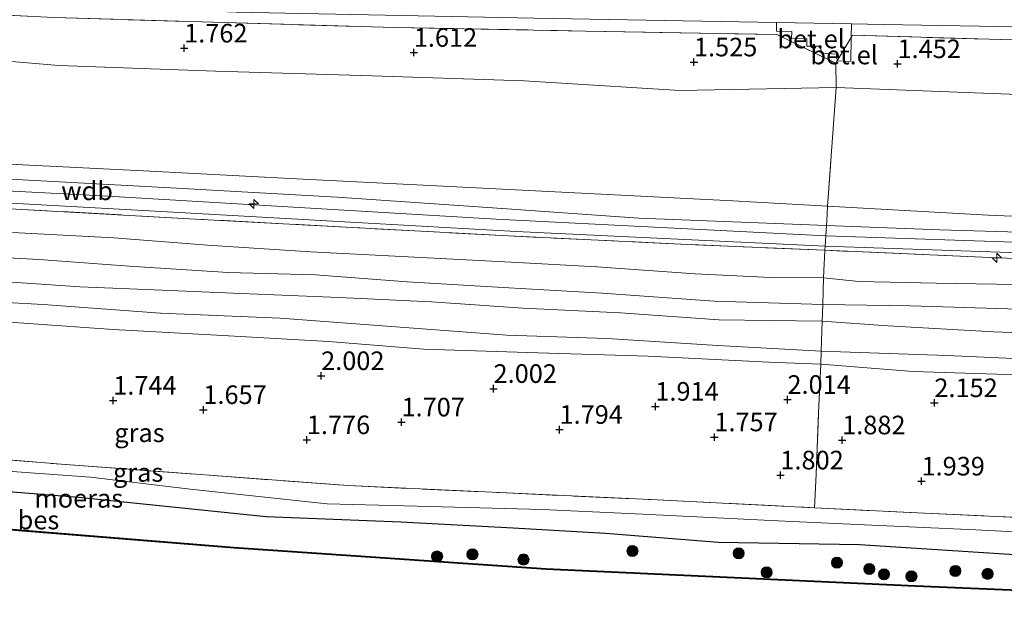
# Model space of a CAD drawing. Units: metres. Extents: x 130000 to 140008, y 412500 to 418753.
# Drawn here: x 130349 to 130481, y 413195 to 413274 of the extents above; entities that cross this region are included whole.
import ezdxf
from ezdxf.enums import TextEntityAlignment as Align

# ---------------------------------------------------------------- set-up
doc = ezdxf.new("R2010")
doc.units = ezdxf.units.M
doc.linetypes.add('IE-TERREINAFSCHEIDING', pattern=[10, 8, -2])
doc.layers.get('0').update_dxf_attribs({"lineweight": 25})
for name, color, linetype, lineweight in [('B-ME-AL-OVERIG-S-B1', 7, 'Continuous', 18), ('B-ME-GR-BOOM-S-B1', 93, 'Continuous', 18), ('B-ME-GW-KRUINLIJN-L-B1', 93, 'Continuous', 18), ('B-ME-GW-TEENLIJN-L-B1', 93, 'Continuous', 18), ('B-ME-IE-GRASLAND-GV-B6', 93, 'Continuous', 18), ('B-ME-IE-GRONDWERKLIJN-GROND_INGERICHT-GV-B6', 253, 'Continuous', 18), ('B-ME-IE-TERREINAFSCHEIDING-DOORGANG-L-B1', 8, 'IE-TERREINAFSCHEIDING-KUNSTMATIG-OPEN', 18), ('B-ME-IE-TERREINAFSCHEIDING-RASTERHEKWERK-L-B1', 8, 'IE-TERREINAFSCHEIDING', 18), ('B-ME-OB-WATERLIJN-L-B1', 133, 'OB-WATERLIJN', 18), ('B-ME-OG-WATER-GV-B6', 153, 'Continuous', 18), ('B-ME-VH-VERH_SOORT-BITUMEN-GV-B6', 8, 'IE-TERREINAFSCHEIDING-NATUURLIJK-HOUTWAL', 18), ('B-ME-VH-VERH_SOORT-GV-B6', 8, 'Continuous', 18), ('B-ME-VH-VERH_SOORT-HALF_VERHARDING-GV-B6', 8, 'IE-TERREINAFSCHEIDING-NATUURLIJK-HOUTWAL', 18)]:
    doc.layers.add(name, color=color, linetype=linetype, lineweight=lineweight)
for name, color, linetype in [('B-ME-GW-HOOGTEPUNT-S-B1', 10, 'Continuous'), ('B-ME-IE-MOERAS-GV-B6', 10, 'Continuous'), ('B-ME-OB-BESCHOEIING-GV-B6', 10, 'Continuous')]:
    doc.layers.add(name, color=color, linetype=linetype)
doc.styles.add('NLCS-ISO', font='NLCS-ISO.TTF')
doc.linetypes.add('IE-TERREINAFSCHEIDING-KUNSTMATIG-OPEN', pattern='A,7,-1.5,[67,NLCS.SHX,S=0.75,R=0,X=0,Y=0],-1.5', length=10)
doc.linetypes.add('IE-TERREINAFSCHEIDING-NATUURLIJK-HOUTWAL', pattern='A,7,-1.5,[67,NLCS.SHX,S=0.75,R=45,X=0,Y=0],-1.5,7,-1.5,[70,NLCS.SHX,S=0.75,R=0,X=0,Y=0],-1.5', length=20)
doc.linetypes.add('OB-WATERLIJN', pattern='A,10,[32,NLCS.SHX,S=2,R=0,X=0,Y=0],-12', length=22)

# ---------------------------------------------------------------- blocks, each defined once
blk = doc.blocks.new('hecto')
for p, q in [((0, 0.625), (-0.625, 0)), ((0, -0.625), (0, 0.625)), ((-0.625, 0), (0.625, 0)), ((0.625, 0), (0, -0.625))]:
    blk.add_line(p, q)
blk = doc.blocks.new('hoogtepunt')
for p, q in [((-0.5, 0), (0.5, 0)), ((0, 0.5), (0, -0.5))]:
    blk.add_line(p, q)
blk = doc.blocks.new('boom')
h = blk.add_hatch(color=256)
edge = h.paths.add_edge_path()
edge.add_arc((0, 0), 0.75, 0, 360)
blk.add_circle((0, 0), 0.75)

msp = doc.modelspace()

# ---------------------------------------------------------------- linework, layer by layer
at = {"layer": 'B-ME-GW-KRUINLIJN-L-B1'}
for points in [[(130189.944, 413265.059, 5.938), (130213.053, 413263.556, 5.927), (130218.507, 413263.201, 5.924), (130244.424, 413261.123, 5.907), (130270.341, 413259.045, 5.89), (130296.161, 413257.312, 5.883), (130321.981, 413255.579, 5.875), (130343.674, 413254.477, 5.867), (130365.368, 413253.375, 5.859), (130385.966, 413252.325, 5.965), (130406.564, 413251.275, 6.07), (130444.629, 413249.349, 5.94), (130457.366, 413248.639, 5.906), (130478.992, 413247.436, 5.848), (130500.365, 413246.508, 5.917), (130521.738, 413245.58, 5.986), (130548.03, 413244.669, 6.024)], [(130547.743, 413241.753, 6.155), (130518.498, 413242.531, 6.155), (130487.815, 413243.585, 6.073), (130457.132, 413244.639, 5.99), (130412.805, 413246.865, 6.174), (130386.32, 413248.448, 6.155), (130359.836, 413250.031, 6.135), (130336.587, 413251.241, 6.114), (130313.338, 413252.452, 6.093), (130287.604, 413253.978, 6.067), (130261.87, 413255.505, 6.04), (130237.263, 413257.484, 6.044), (130212.657, 413259.464, 6.048), (130189.611, 413261.638, 6.032)], [(130337.967, 413242.182, 4.638), (130351.36, 413241.436, 4.663), (130363.429, 413240.561, 4.651), (130376.751, 413239.725, 4.526), (130388.498, 413239.4, 4.513), (130400.852, 413238.464, 4.501), (130414.516, 413237.623, 4.501), (130427.055, 413236.946, 4.501), (130442.15, 413235.835, 4.501), (130456.754, 413235.39, 4.363), (130468.548, 413235.202, 4.563), (130483.038, 413234.759, 4.676), (130496.167, 413233.915, 4.613), (130508.652, 413233.466, 4.563), (130527.09, 413232.695, 4.288), (130535.37, 413232.71, 4.689), (130546.847, 413232.808, 4.614)], [(130337.183, 413236.202, 3.088), (130351.87, 413235.405, 3.101), (130367.683, 413234.248, 3.076), (130383.771, 413233.558, 3.138), (130399.31, 413232.406, 3.176), (130414.254, 413231.287, 3.176), (130427.706, 413230.825, 3.201), (130442.61, 413229.876, 3.163), (130456.515, 413229.123, 3.051), (130473.44, 413228.555, 3.188), (130486.401, 413227.94, 3.163), (130501.437, 413227.479, 3.188), (130517.278, 413226.91, 3.188), (130530.099, 413226.286, 3.101), (130546.167, 413226.461, 3.235)], [(130341.499, 413213.37, 1.57), (130358.25, 413212.156, 1.608), (130371.654, 413210.567, 1.508), (130390.084, 413208.578, 1.433), (130403.903, 413208.236, 1.47), (130419.017, 413207.841, 1.458), (130432.535, 413207.185, 1.508), (130449.764, 413206.339, 1.545), (130462.339, 413205.764, 1.57), (130477.303, 413205.099, 1.57), (130490.319, 413204.426, 1.745), (130504.229, 413204.016, 1.708), (130519.959, 413203.636, 1.87), (130543.858, 413202.425, 1.733)]]:
    msp.add_polyline3d(points, dxfattribs=at)
at = {"layer": 'B-ME-GW-TEENLIJN-L-B1'}
for points in [[(130549.639, 413261.012, 1.629), (130540.856, 413261.325, 1.637), (130520.686, 413262.146, 1.624), (130500.517, 413262.967, 1.61), (130463.188, 413264.39, 1.637), (130458.532, 413264.599, 1.647), (130437.515, 413264.179, 1.692), (130416.569, 413265.472, 1.737), (130396.111, 413266.167, 1.768), (130375.058, 413266.798, 1.798), (130354.009, 413267.55, 1.831), (130332.318, 413269.382, 1.863), (130309.873, 413270.835, 1.911), (130287.429, 413272.289, 1.959), (130248.013, 413274.356, 2.043), (130214.25, 413276.708, 2.102), (130204.135, 413276.216, 2.343)], [(130347.77, 413245.07, 5.001), (130361.38, 413244.381, 4.913), (130373.982, 413243.396, 4.863), (130387.84, 413242.507, 4.838), (130402.741, 413241.728, 5.026), (130415.678, 413241.046, 4.951), (130426.356, 413240.463, 4.851), (130439.586, 413239.526, 4.888), (130449.764, 413239.041, 4.826), (130456.853, 413238.978, 4.788), (130461.596, 413238.479, 4.663), (130471.964, 413238.255, 4.876), (130482.776, 413238.082, 5.013), (130494.115, 413237.843, 4.976), (130504.674, 413237.285, 4.901), (130515.015, 413236.593, 4.926), (130525.133, 413236.007, 4.601), (130539.909, 413235.767, 4.663), (130547.093, 413235.929, 4.813)], [(130546.615, 413230.406, 3.526), (130533.703, 413230.409, 3.664), (130527.686, 413230.526, 3.488), (130516.651, 413230.545, 3.626), (130504.664, 413230.781, 3.463), (130492.771, 413231.233, 3.576), (130479.694, 413231.735, 3.601), (130465.487, 413232.537, 3.538), (130456.658, 413233.173, 3.613), (130442.741, 413233.354, 3.538), (130429.525, 413234.268, 3.538), (130416.404, 413234.919, 3.401), (130404.132, 413235.744, 3.463), (130391.694, 413236.328, 3.401), (130378.515, 413236.866, 3.376), (130366.827, 413237.36, 3.301), (130356.824, 413237.763, 3.326), (130343.742, 413238.687, 3.226)], [(130545.972, 413224.608, 2.801), (130531.416, 413224.627, 2.501), (130516.197, 413225.057, 2.526), (130498.494, 413225.362, 2.501), (130481.484, 413226.003, 2.513), (130468.898, 413226.373, 2.526), (130456.466, 413227.356, 2.513), (130449.488, 413227.628, 2.538), (130433.251, 413228.471, 2.463), (130418.407, 413228.884, 2.351), (130403.088, 413229.406, 2.288), (130390.28, 413230.406, 2.263), (130374.44, 413231.3, 2.226), (130361.298, 413232.054, 2.226), (130346.111, 413233.121, 2.226)], [(130543.658, 413200.256, 1.15), (130532.128, 413200.362, 1.163), (130515.79, 413200.534, 1.038), (130498.531, 413200.856, 1.05), (130481.868, 413201.835, 1.013), (130461.663, 413203.11, 1), (130442.732, 413203.442, 1), (130427.513, 413204.635, 1.013), (130415.099, 413205.344, 0.975), (130399.966, 413206.183, 0.988), (130381.881, 413206.869, 0.95), (130356.639, 413209.501, 1), (130338.917, 413210.9, 1.113)]]:
    msp.add_polyline3d(points, dxfattribs=at)
at = {"layer": 'B-ME-IE-GRASLAND-GV-B6'}
for points in [[(130338.232, 413276.3, 1.261), (130377.801, 413274.737, 1.207), (130397.863, 413274.333, 1.181), (130417.926, 413273.93, 1.154), (130450.493, 413273.333, 1.093)], [(130450.493, 413273.333, 1.093), (130450.494, 413272.174, 1.238), (130452.558, 413272.121, 1.242), (130452.544, 413271.163, 1.28), (130454.572, 413271.126, 1.28), (130454.609, 413270.139, 1.292), (130456.466, 413270.138, 1.288), (130456.521, 413269.207, 1.384), (130458.599, 413269.092, 1.388), (130458.683, 413268.2, 1.379), (130458.472, 413267.848, 1.391), (130450.544, 413271.707, 1.219), (130424.835, 413272.184, 1.29), (130399.127, 413272.662, 1.361), (130376.22, 413273.332, 1.38), (130353.313, 413274.003, 1.399), (130327.116, 413275.293, 1.497)], [(130550.676, 413271.554, 1.091), (130550.484, 413269.603, 1.203), (130523.749, 413270.122, 1.138), (130489.895, 413270.791, 1.292), (130460.72, 413271.615, 1.257), (130460.553, 413271.336, 1.267), (130460.606, 413273.148, 1.074), (130464.894, 413273.069, 1.065), (130488.124, 413272.666, 1.062), (130511.354, 413272.263, 1.058), (130550.676, 413271.554, 1.091)], [(130457.048, 413243.24, 5.917), (130457.004, 413242.69, 6.138), (130438.561, 413243.483, 6.143), (130414.46, 413244.618, 6.132), (130393.427, 413245.755, 6.132), (130372.394, 413246.892, 6.132), (130349.007, 413248.202, 6.132), (130325.62, 413249.513, 6.132), (130304.766, 413250.708, 6.13), (130283.912, 413251.903, 6.128), (130244.667, 413254.6, 6.12), (130213.786, 413257.2, 6.097), (130212.417, 413257.314, 6.097), (130212.497, 413257.969, 6.028), (130226.283, 413256.729, 6.036), (130264.87, 413253.722, 6.032), (130287.247, 413252.41, 6.024), (130309.625, 413251.099, 6.016), (130340.292, 413249.422, 5.997), (130370.96, 413247.746, 5.978), (130393.237, 413246.49, 5.996), (130415.515, 413245.234, 6.013), (130436.281, 413244.237, 5.965), (130457.048, 413243.24, 5.917)], [(130343.674, 413254.477, 5.867), (130365.368, 413253.375, 5.859), (130385.966, 413252.325, 5.965), (130406.564, 413251.275, 6.07), (130444.629, 413249.349, 5.94), (130457.366, 413248.639, 5.906)], [(130457.366, 413248.639, 5.906), (130457.262, 413246.657, 5.909), (130457.216, 413246.049, 6.064), (130431.976, 413247.017, 6.093), (130411.693, 413248.431, 6.074), (130391.41, 413249.845, 6.055), (130369.009, 413251.086, 6.005), (130346.609, 413252.327, 5.955)], [(130548.03, 413244.669, 6.024), (130547.881, 413243.154, 6.109), (130520.874, 413243.981, 6.107), (130493.867, 413244.808, 6.105), (130472.478, 413245.464, 6.047), (130457.216, 413246.049, 6.064), (130457.262, 413246.657, 5.909), (130457.366, 413248.639, 5.906), (130478.992, 413247.436, 5.848), (130500.365, 413246.508, 5.917), (130521.738, 413245.58, 5.986), (130548.03, 413244.669, 6.024)], [(130547.587, 413240.17, 6.032), (130547.519, 413239.483, 6.085), (130515.876, 413240.403, 6.147), (130480.238, 413241.691, 6.132), (130457.004, 413242.69, 6.138), (130457.048, 413243.24, 5.917), (130480.589, 413242.423, 5.942), (130504.13, 413241.606, 5.967), (130538.698, 413240.37, 6.001), (130547.587, 413240.17, 6.032)], [(130333.037, 413215.65, 1.724), (130354.321, 413213.918, 1.71), (130392.925, 413211.041, 1.648), (130413.252, 413210.098, 1.693), (130433.58, 413209.156, 1.737), (130455.626, 413208.061, 1.764), (130470.433, 413207.326, 1.782), (130507.886, 413205.602, 1.829), (130544.058, 413204.32, 1.886), (130543.858, 413202.425, 1.733), (130519.959, 413203.636, 1.87), (130504.229, 413204.016, 1.708), (130490.319, 413204.426, 1.745), (130477.303, 413205.099, 1.57), (130462.339, 413205.764, 1.57), (130449.764, 413206.339, 1.545), (130432.535, 413207.185, 1.508), (130419.017, 413207.841, 1.458), (130403.903, 413208.236, 1.47), (130390.084, 413208.578, 1.433), (130371.654, 413210.567, 1.508), (130358.25, 413212.156, 1.608), (130341.499, 413213.37, 1.57)], [(130341.499, 413213.37, 1.57), (130358.25, 413212.156, 1.608), (130371.654, 413210.567, 1.508), (130390.084, 413208.578, 1.433), (130403.903, 413208.236, 1.47), (130419.017, 413207.841, 1.458), (130432.535, 413207.185, 1.508), (130449.764, 413206.339, 1.545), (130462.339, 413205.764, 1.57), (130477.303, 413205.099, 1.57), (130490.319, 413204.426, 1.745), (130504.229, 413204.016, 1.708), (130519.959, 413203.636, 1.87), (130543.858, 413202.425, 1.733)], [(130543.858, 413202.425, 1.733), (130543.658, 413200.256, 1.15), (130532.128, 413200.362, 1.163), (130515.79, 413200.534, 1.038), (130498.531, 413200.856, 1.05), (130481.868, 413201.835, 1.013), (130461.663, 413203.11, 1), (130442.732, 413203.442, 1), (130427.513, 413204.635, 1.013), (130415.099, 413205.344, 0.975), (130399.966, 413206.183, 0.988), (130381.881, 413206.869, 0.95), (130356.639, 413209.501, 1), (130338.917, 413210.9, 1.113)]]:
    msp.add_polyline3d(points, dxfattribs=at)
at = {"layer": 'B-ME-IE-GRONDWERKLIJN-GROND_INGERICHT-GV-B6'}
for points in [[(130327.116, 413275.293, 1.497), (130353.313, 413274.003, 1.399), (130376.22, 413273.332, 1.38), (130399.127, 413272.662, 1.361), (130424.835, 413272.184, 1.29), (130450.544, 413271.707, 1.219), (130458.472, 413267.848, 1.391)], [(130550.484, 413269.603, 1.203), (130549.639, 413261.012, 1.629), (130540.856, 413261.325, 1.637), (130520.686, 413262.146, 1.624), (130500.517, 413262.967, 1.61), (130463.188, 413264.39, 1.637), (130458.532, 413264.599, 1.647), (130458.472, 413267.848, 1.391), (130458.683, 413268.2, 1.379), (130460.529, 413268.108, 1.361), (130460.553, 413271.336, 1.267), (130460.72, 413271.615, 1.257), (130489.895, 413270.791, 1.292), (130523.749, 413270.122, 1.138), (130550.484, 413269.603, 1.203)], [(130332.318, 413269.382, 1.863), (130354.009, 413267.55, 1.831), (130375.058, 413266.798, 1.798), (130396.111, 413266.167, 1.768), (130416.569, 413265.472, 1.737), (130437.515, 413264.179, 1.692), (130458.532, 413264.599, 1.647)], [(130458.472, 413267.848, 1.391), (130458.532, 413264.599, 1.647), (130437.515, 413264.179, 1.692), (130416.569, 413265.472, 1.737), (130396.111, 413266.167, 1.768), (130375.058, 413266.798, 1.798), (130354.009, 413267.55, 1.831), (130332.318, 413269.382, 1.863)], [(130458.532, 413264.599, 1.647), (130457.366, 413248.639, 5.906), (130444.629, 413249.349, 5.94), (130406.564, 413251.275, 6.07), (130385.966, 413252.325, 5.965), (130365.368, 413253.375, 5.859), (130343.674, 413254.477, 5.867)], [(130549.639, 413261.012, 1.629), (130548.03, 413244.669, 6.024), (130521.738, 413245.58, 5.986), (130500.365, 413246.508, 5.917), (130478.992, 413247.436, 5.848), (130457.366, 413248.639, 5.906), (130458.532, 413264.599, 1.647), (130463.188, 413264.39, 1.637), (130500.517, 413262.967, 1.61), (130520.686, 413262.146, 1.624), (130540.856, 413261.325, 1.637), (130549.639, 413261.012, 1.629)], [(130325.62, 413249.513, 6.132), (130349.007, 413248.202, 6.132), (130372.394, 413246.892, 6.132), (130393.427, 413245.755, 6.132), (130414.46, 413244.618, 6.132), (130438.561, 413243.483, 6.143), (130457.004, 413242.69, 6.138)], [(130457.004, 413242.69, 6.138), (130456.853, 413238.978, 4.788), (130449.764, 413239.041, 4.826), (130439.586, 413239.526, 4.888), (130426.356, 413240.463, 4.851), (130415.678, 413241.046, 4.951), (130402.741, 413241.728, 5.026), (130387.84, 413242.507, 4.838), (130373.982, 413243.396, 4.863), (130361.38, 413244.381, 4.913), (130347.77, 413245.07, 5.001)], [(130347.77, 413245.07, 5.001), (130361.38, 413244.381, 4.913), (130373.982, 413243.396, 4.863), (130387.84, 413242.507, 4.838), (130402.741, 413241.728, 5.026), (130415.678, 413241.046, 4.951), (130426.356, 413240.463, 4.851), (130439.586, 413239.526, 4.888), (130449.764, 413239.041, 4.826), (130456.853, 413238.978, 4.788)], [(130547.519, 413239.483, 6.085), (130547.093, 413235.929, 4.813), (130539.909, 413235.767, 4.663), (130525.133, 413236.007, 4.601), (130515.015, 413236.593, 4.926), (130504.674, 413237.285, 4.901), (130494.115, 413237.843, 4.976), (130482.776, 413238.082, 5.013), (130471.964, 413238.255, 4.876), (130461.596, 413238.479, 4.663), (130456.853, 413238.978, 4.788), (130457.004, 413242.69, 6.138), (130480.238, 413241.691, 6.132), (130515.876, 413240.403, 6.147), (130547.519, 413239.483, 6.085)], [(130337.967, 413242.182, 4.638), (130351.36, 413241.436, 4.663), (130363.429, 413240.561, 4.651), (130376.751, 413239.725, 4.526), (130388.498, 413239.4, 4.513), (130400.852, 413238.464, 4.501), (130414.516, 413237.623, 4.501), (130427.055, 413236.946, 4.501), (130442.15, 413235.835, 4.501), (130456.754, 413235.39, 4.363), (130456.658, 413233.173, 3.613), (130442.741, 413233.354, 3.538), (130429.525, 413234.268, 3.538), (130416.404, 413234.919, 3.401), (130404.132, 413235.744, 3.463), (130391.694, 413236.328, 3.401), (130378.515, 413236.866, 3.376), (130366.827, 413237.36, 3.301), (130356.824, 413237.763, 3.326), (130343.742, 413238.687, 3.226)], [(130456.853, 413238.978, 4.788), (130456.754, 413235.39, 4.363), (130442.15, 413235.835, 4.501), (130427.055, 413236.946, 4.501), (130414.516, 413237.623, 4.501), (130400.852, 413238.464, 4.501), (130388.498, 413239.4, 4.513), (130376.751, 413239.725, 4.526), (130363.429, 413240.561, 4.651), (130351.36, 413241.436, 4.663), (130337.967, 413242.182, 4.638)], [(130547.093, 413235.929, 4.813), (130546.847, 413232.808, 4.614), (130535.37, 413232.71, 4.689), (130527.09, 413232.695, 4.288), (130508.652, 413233.466, 4.563), (130496.167, 413233.915, 4.613), (130483.038, 413234.759, 4.676), (130468.548, 413235.202, 4.563), (130456.754, 413235.39, 4.363), (130456.853, 413238.978, 4.788), (130461.596, 413238.479, 4.663), (130471.964, 413238.255, 4.876), (130482.776, 413238.082, 5.013), (130494.115, 413237.843, 4.976), (130504.674, 413237.285, 4.901), (130515.015, 413236.593, 4.926), (130525.133, 413236.007, 4.601), (130539.909, 413235.767, 4.663), (130547.093, 413235.929, 4.813)], [(130343.742, 413238.687, 3.226), (130356.824, 413237.763, 3.326), (130366.827, 413237.36, 3.301), (130378.515, 413236.866, 3.376), (130391.694, 413236.328, 3.401), (130404.132, 413235.744, 3.463), (130416.404, 413234.919, 3.401), (130429.525, 413234.268, 3.538), (130442.741, 413233.354, 3.538), (130456.658, 413233.173, 3.613)], [(130337.183, 413236.202, 3.088), (130351.87, 413235.405, 3.101), (130367.683, 413234.248, 3.076), (130383.771, 413233.558, 3.138), (130399.31, 413232.406, 3.176), (130414.254, 413231.287, 3.176), (130427.706, 413230.825, 3.201), (130442.61, 413229.876, 3.163), (130456.515, 413229.123, 3.051)], [(130456.658, 413233.173, 3.613), (130456.515, 413229.123, 3.051), (130442.61, 413229.876, 3.163), (130427.706, 413230.825, 3.201), (130414.254, 413231.287, 3.176), (130399.31, 413232.406, 3.176), (130383.771, 413233.558, 3.138), (130367.683, 413234.248, 3.076), (130351.87, 413235.405, 3.101), (130337.183, 413236.202, 3.088)], [(130546.847, 413232.808, 4.614), (130546.615, 413230.406, 3.526), (130533.703, 413230.409, 3.664), (130527.686, 413230.526, 3.488), (130516.651, 413230.545, 3.626), (130504.664, 413230.781, 3.463), (130492.771, 413231.233, 3.576), (130479.694, 413231.735, 3.601), (130465.487, 413232.537, 3.538), (130456.658, 413233.173, 3.613), (130456.754, 413235.39, 4.363), (130468.548, 413235.202, 4.563), (130483.038, 413234.759, 4.676), (130496.167, 413233.915, 4.613), (130508.652, 413233.466, 4.563), (130527.09, 413232.695, 4.288), (130535.37, 413232.71, 4.689), (130546.847, 413232.808, 4.614)], [(130346.111, 413233.121, 2.226), (130361.298, 413232.054, 2.226), (130374.44, 413231.3, 2.226), (130390.28, 413230.406, 2.263), (130403.088, 413229.406, 2.288), (130418.407, 413228.884, 2.351), (130433.251, 413228.471, 2.463), (130449.488, 413227.628, 2.538), (130456.466, 413227.356, 2.513)], [(130456.515, 413229.123, 3.051), (130456.466, 413227.356, 2.513), (130449.488, 413227.628, 2.538), (130433.251, 413228.471, 2.463), (130418.407, 413228.884, 2.351), (130403.088, 413229.406, 2.288), (130390.28, 413230.406, 2.263), (130374.44, 413231.3, 2.226), (130361.298, 413232.054, 2.226), (130346.111, 413233.121, 2.226)], [(130546.615, 413230.406, 3.526), (130546.167, 413226.461, 3.235), (130530.099, 413226.286, 3.101), (130517.278, 413226.91, 3.188), (130501.437, 413227.479, 3.188), (130486.401, 413227.94, 3.163), (130473.44, 413228.555, 3.188), (130456.515, 413229.123, 3.051), (130456.658, 413233.173, 3.613), (130465.487, 413232.537, 3.538), (130479.694, 413231.735, 3.601), (130492.771, 413231.233, 3.576), (130504.664, 413230.781, 3.463), (130516.651, 413230.545, 3.626), (130527.686, 413230.526, 3.488), (130533.703, 413230.409, 3.664), (130546.615, 413230.406, 3.526)], [(130546.167, 413226.461, 3.235), (130545.972, 413224.608, 2.801), (130531.416, 413224.627, 2.501), (130516.197, 413225.057, 2.526), (130498.494, 413225.362, 2.501), (130481.484, 413226.003, 2.513), (130468.898, 413226.373, 2.526), (130456.466, 413227.356, 2.513), (130456.515, 413229.123, 3.051), (130473.44, 413228.555, 3.188), (130486.401, 413227.94, 3.163), (130501.437, 413227.479, 3.188), (130517.278, 413226.91, 3.188), (130530.099, 413226.286, 3.101), (130546.167, 413226.461, 3.235)], [(130456.466, 413227.356, 2.513), (130456.167, 413220.841, 1.884), (130455.839, 413212.577, 1.821), (130455.626, 413208.061, 1.764), (130433.58, 413209.156, 1.737), (130413.252, 413210.098, 1.693), (130392.925, 413211.041, 1.648), (130354.321, 413213.918, 1.71), (130333.037, 413215.65, 1.724)], [(130545.972, 413224.608, 2.801), (130545.331, 413217.251, 2.063), (130544.058, 413204.32, 1.886), (130507.886, 413205.602, 1.829), (130470.433, 413207.326, 1.782), (130455.626, 413208.061, 1.764), (130455.839, 413212.577, 1.821), (130456.167, 413220.841, 1.884), (130456.466, 413227.356, 2.513), (130468.898, 413226.373, 2.526), (130481.484, 413226.003, 2.513), (130498.494, 413225.362, 2.501), (130516.197, 413225.057, 2.526), (130531.416, 413224.627, 2.501), (130545.972, 413224.608, 2.801)]]:
    msp.add_polyline3d(points, dxfattribs=at)
at = {"layer": 'B-ME-IE-MOERAS-GV-B6'}
for points in [[(130338.917, 413210.9, 1.113), (130356.639, 413209.501, 1), (130381.881, 413206.869, 0.95), (130399.966, 413206.183, 0.988), (130415.099, 413205.344, 0.975), (130427.513, 413204.635, 1.013), (130442.732, 413203.442, 1), (130461.663, 413203.11, 1), (130481.868, 413201.835, 1.013), (130498.531, 413200.856, 1.05), (130515.79, 413200.534, 1.038), (130532.128, 413200.362, 1.163), (130543.658, 413200.256, 1.15)], [(130543.658, 413200.256, 1.15), (130543.115, 413194.767, 0.709), (130527.746, 413195.097, 0.705), (130469.198, 413197.563, 0.705), (130419.536, 413199.86, 0.705), (130377.537, 413202.732, 0.701), (130322.337, 413207.181, 0.709)]]:
    msp.add_polyline3d(points, dxfattribs=at)
at = {"layer": 'B-ME-IE-TERREINAFSCHEIDING-DOORGANG-L-B1'}
msp.add_line((130455.839, 413212.577, 1.821), (130455.626, 413208.061, 1.764), dxfattribs=at)
for points in [[(130458.472, 413267.848, 1.391), (130458.683, 413268.2, 1.379), (130460.553, 413271.336, 1.267), (130460.72, 413271.615, 1.257)], [(130457.262, 413246.657, 5.909), (130457.216, 413246.049, 6.064), (130457.132, 413244.639, 5.99), (130457.048, 413243.24, 5.917), (130457.004, 413242.69, 6.138)]]:
    msp.add_polyline3d(points, dxfattribs=at)
at = {"layer": 'B-ME-IE-TERREINAFSCHEIDING-RASTERHEKWERK-L-B1'}
for points in [[(130216.934, 413282.146, 1.503), (130251.924, 413279.597, 1.514), (130276.421, 413278.09, 1.555), (130300.919, 413276.584, 1.595), (130327.116, 413275.293, 1.497), (130353.313, 413274.003, 1.399), (130376.22, 413273.332, 1.38), (130399.127, 413272.662, 1.361), (130424.835, 413272.184, 1.29), (130450.544, 413271.707, 1.219), (130458.472, 413267.848, 1.391), (130458.532, 413264.599, 1.647), (130457.366, 413248.639, 5.906), (130457.262, 413246.657, 5.909)], [(130460.72, 413271.615, 1.257), (130489.895, 413270.791, 1.292), (130523.749, 413270.122, 1.138), (130550.484, 413269.603, 1.203)], [(130547.519, 413239.483, 6.085), (130515.876, 413240.403, 6.147), (130480.238, 413241.691, 6.132), (130457.004, 413242.69, 6.138), (130438.561, 413243.483, 6.143), (130414.46, 413244.618, 6.132), (130393.427, 413245.755, 6.132), (130372.394, 413246.892, 6.132), (130349.007, 413248.202, 6.132), (130325.62, 413249.513, 6.132), (130304.766, 413250.708, 6.13), (130283.912, 413251.903, 6.128), (130244.667, 413254.6, 6.12), (130213.786, 413257.2, 6.097), (130212.417, 413257.314, 6.097), (130207.47, 413257.727, 6.098)], [(130455.839, 413212.577, 1.821), (130456.167, 413220.841, 1.884), (130456.466, 413227.356, 2.513), (130456.515, 413229.123, 3.051), (130456.658, 413233.173, 3.613), (130456.754, 413235.39, 4.363), (130456.853, 413238.978, 4.788), (130457.004, 413242.69, 6.138)], [(130205.654, 413232.043, 1.466), (130209.644, 413231.68, 1.483), (130208.719, 413226.234, 1.426), (130238.787, 413223.553, 1.472), (130275.476, 413220.409, 1.533), (130311.753, 413217.383, 1.737), (130333.037, 413215.65, 1.724), (130354.321, 413213.918, 1.71), (130392.925, 413211.041, 1.648), (130413.252, 413210.098, 1.693), (130433.58, 413209.156, 1.737), (130455.626, 413208.061, 1.764), (130470.433, 413207.326, 1.782), (130507.886, 413205.602, 1.829), (130544.058, 413204.32, 1.886)]]:
    msp.add_polyline3d(points, dxfattribs=at)
at = {"layer": 'B-ME-OB-BESCHOEIING-GV-B6'}
msp.add_polyline3d([(130185.452, 413219.204, 0.7), (130185.462, 413219.304, 0.778), (130187.53, 413219.117, 0.76), (130209.313, 413217.146, 0.728), (130271.814, 413211.744, 0.705), (130322.337, 413207.181, 0.709), (130377.537, 413202.732, 0.701), (130419.536, 413199.86, 0.705), (130469.198, 413197.563, 0.705), (130527.746, 413195.097, 0.705), (130543.115, 413194.767, 0.709), (130543.105, 413194.667, 0.7), (130527.743, 413194.997, 0.7), (130469.194, 413197.463, 0.7), (130419.53, 413199.76, 0.7), (130377.53, 413202.633, 0.7), (130322.328, 413207.082, 0.7), (130271.805, 413211.644, 0.7), (130209.304, 413217.047, 0.7), (130185.452, 413219.204, 0.7)], dxfattribs=at)
at = {"layer": 'B-ME-OB-WATERLIJN-L-B1'}
msp.add_polyline3d([(130185.452, 413219.204, 0.7), (130209.304, 413217.047, 0.7), (130271.805, 413211.644, 0.7), (130322.328, 413207.082, 0.7), (130377.53, 413202.633, 0.7), (130419.53, 413199.76, 0.7), (130469.194, 413197.463, 0.7), (130527.743, 413194.997, 0.7), (130543.105, 413194.667, 0.7)], dxfattribs=at)
at = {"layer": 'B-ME-OG-WATER-GV-B6'}
msp.add_polyline3d([(130322.328, 413207.082, 0.7), (130377.53, 413202.633, 0.7), (130419.53, 413199.76, 0.7), (130469.194, 413197.463, 0.7), (130527.743, 413194.997, 0.7), (130543.105, 413194.667, 0.7)], dxfattribs=at)
at = {"layer": 'B-ME-VH-VERH_SOORT-BITUMEN-GV-B6'}
msp.add_polyline3d([(130550.926, 413274.092, 1.091), (130550.676, 413271.554, 1.091), (130511.354, 413272.263, 1.058), (130488.124, 413272.666, 1.062), (130464.894, 413273.069, 1.065), (130460.606, 413273.148, 1.074), (130450.493, 413273.333, 1.093), (130417.926, 413273.93, 1.154), (130397.863, 413274.333, 1.181), (130377.801, 413274.737, 1.207), (130338.232, 413276.3, 1.261)], dxfattribs=at)
at = {"layer": 'B-ME-VH-VERH_SOORT-GV-B6'}
for points in [[(130450.493, 413273.333, 1.093), (130460.606, 413273.148, 1.074), (130460.553, 413271.336, 1.267), (130458.683, 413268.2, 1.379), (130458.599, 413269.092, 1.388), (130456.521, 413269.207, 1.384), (130456.466, 413270.138, 1.288), (130454.609, 413270.139, 1.292), (130454.572, 413271.126, 1.28), (130452.544, 413271.163, 1.28), (130452.558, 413272.121, 1.242), (130450.494, 413272.174, 1.238), (130450.493, 413273.333, 1.093)], [(130458.683, 413268.2, 1.379), (130460.553, 413271.336, 1.267), (130460.529, 413268.108, 1.361), (130458.683, 413268.2, 1.379)]]:
    msp.add_polyline3d(points, dxfattribs=at)
at = {"layer": 'B-ME-VH-VERH_SOORT-HALF_VERHARDING-GV-B6'}
for points in [[(130346.609, 413252.327, 5.955), (130369.009, 413251.086, 6.005), (130391.41, 413249.845, 6.055), (130411.693, 413248.431, 6.074), (130431.976, 413247.017, 6.093), (130457.216, 413246.049, 6.064)], [(130457.216, 413246.049, 6.064), (130457.132, 413244.639, 5.99), (130457.048, 413243.24, 5.917), (130436.281, 413244.237, 5.965), (130415.515, 413245.234, 6.013), (130393.237, 413246.49, 5.996), (130370.96, 413247.746, 5.978), (130340.292, 413249.422, 5.997)], [(130547.881, 413243.154, 6.109), (130547.587, 413240.17, 6.032), (130538.698, 413240.37, 6.001), (130504.13, 413241.606, 5.967), (130480.589, 413242.423, 5.942), (130457.048, 413243.24, 5.917), (130457.132, 413244.639, 5.99), (130457.216, 413246.049, 6.064), (130472.478, 413245.464, 6.047), (130493.867, 413244.808, 6.105), (130520.874, 413243.981, 6.107), (130547.881, 413243.154, 6.109)]]:
    msp.add_polyline3d(points, dxfattribs=at)

# ---------------------------------------------------------------- block references
at = {"layer": 'B-ME-AL-OVERIG-S-B1', "rotation": 90}
for p in [(130380.198, 413248.921, 6.15), (130480.134, 413241.69, 6.133)]:
    msp.add_blockref('hecto', p, dxfattribs=at)
at = {"layer": 'B-ME-GR-BOOM-S-B1', "rotation": 90}
for p in [(130431.143, 413202.237, 0.7), (130404.87, 413201.504, 0.912), (130409.618, 413201.798, 0.7), (130416.486, 413201.098, 0.7), (130445.417, 413201.925, 0.625), (130458.639, 413200.668, 0.7), (130463.003, 413199.813, 0.7), (130449.181, 413199.366, 0.7), (130464.973, 413199.1, 0.7), (130468.659, 413198.837, 0.7), (130474.556, 413199.562, 0.7), (130478.898, 413199.17, 0.7)]:
    msp.add_blockref('boom', p, dxfattribs=at)
at = {"layer": 'B-ME-GW-HOOGTEPUNT-S-B1', "rotation": 90}
for p in [(130370.844, 413269.868, 1.762), (130370.844, 413269.868, 1.762), (130401.736, 413269.289, 1.612), (130401.736, 413269.289, 1.612), (130439.413, 413267.998, 1.525), (130439.413, 413267.998, 1.525), (130466.785, 413267.762, 1.452), (130466.785, 413267.762, 1.452), (130389.267, 413225.803, 2.002), (130389.267, 413225.803, 2.002), (130412.459, 413224.076, 2.002), (130412.459, 413224.076, 2.002), (130361.312, 413222.487, 1.744), (130361.312, 413222.487, 1.744), (130451.984, 413222.602, 2.014), (130451.984, 413222.602, 2.014), (130373.429, 413221.232, 1.657), (130373.429, 413221.232, 1.657), (130434.217, 413221.681, 1.914), (130434.217, 413221.681, 1.914), (130471.745, 413222.162, 2.152), (130471.745, 413222.162, 2.152), (130400.081, 413219.565, 1.707), (130400.081, 413219.565, 1.707), (130421.329, 413218.57, 1.794), (130421.329, 413218.57, 1.794), (130387.344, 413217.183, 1.776), (130387.344, 413217.183, 1.776), (130442.154, 413217.568, 1.757), (130442.154, 413217.568, 1.757), (130459.344, 413217.16, 1.882), (130459.344, 413217.16, 1.882), (130451.036, 413212.44, 1.802), (130451.036, 413212.44, 1.802), (130470.015, 413211.621, 1.939), (130470.015, 413211.621, 1.939)]:
    msp.add_blockref('hoogtepunt', p, dxfattribs=at)

# ---------------------------------------------------------------- texts
at = {"layer": 'B-ME-GW-HOOGTEPUNT-S-B1', "ltscale": 0.2, "style": 'NLCS-ISO'}
for s, p in [('1.762', (130370.844, 413269.868, 1.762)), ('1.762', (130370.844, 413269.868, 1.762)), ('1.612', (130401.736, 413269.289, 1.612)), ('1.612', (130401.736, 413269.289, 1.612)), ('1.525', (130439.413, 413267.998, 1.525)), ('1.525', (130439.413, 413267.998, 1.525)), ('1.452', (130466.785, 413267.762, 1.452)), ('1.452', (130466.785, 413267.762, 1.452)), ('2.002', (130389.267, 413225.803, 2.002)), ('2.002', (130389.267, 413225.803, 2.002)), ('2.002', (130412.459, 413224.076, 2.002)), ('2.002', (130412.459, 413224.076, 2.002)), ('1.744', (130361.312, 413222.487, 1.744)), ('1.744', (130361.312, 413222.487, 1.744)), ('2.014', (130451.984, 413222.602, 2.014)), ('2.014', (130451.984, 413222.602, 2.014)), ('2.152', (130471.745, 413222.162, 2.152)), ('2.152', (130471.745, 413222.162, 2.152)), ('1.657', (130373.429, 413221.232, 1.657)), ('1.657', (130373.429, 413221.232, 1.657)), ('1.914', (130434.217, 413221.681, 1.914)), ('1.914', (130434.217, 413221.681, 1.914)), ('1.707', (130400.081, 413219.565, 1.707)), ('1.707', (130400.081, 413219.565, 1.707)), ('1.794', (130421.329, 413218.57, 1.794)), ('1.794', (130421.329, 413218.57, 1.794)), ('1.776', (130387.344, 413217.183, 1.776)), ('1.776', (130387.344, 413217.183, 1.776)), ('1.757', (130442.154, 413217.568, 1.757)), ('1.757', (130442.154, 413217.568, 1.757)), ('1.882', (130459.344, 413217.16, 1.882)), ('1.882', (130459.344, 413217.16, 1.882)), ('1.802', (130451.036, 413212.44, 1.802)), ('1.802', (130451.036, 413212.44, 1.802)), ('1.939', (130470.015, 413211.621, 1.939)), ('1.939', (130470.015, 413211.621, 1.939))]:
    msp.add_text(s, height=2.5, dxfattribs=at).set_placement(p, align=Align.BOTTOM_LEFT)
at = {"layer": 'B-ME-GW-KRUINLIJN-L-B1', "ltscale": 0.2, "style": 'NLCS-ISO'}
msp.add_text('wdb', height=2.5, dxfattribs=at).set_placement((130357.791, 413250.687), align=Align.MIDDLE_CENTER)
at = {"layer": 'B-ME-IE-GRASLAND-GV-B6', "ltscale": 0.2, "style": 'NLCS-ISO'}
for p in [(130364.838, 413218.144), (130364.66, 413212.809)]:
    msp.add_text('gras', height=2.5, dxfattribs=at).set_placement(p, align=Align.MIDDLE_CENTER)
at = {"layer": 'B-ME-IE-MOERAS-GV-B6', "ltscale": 0.2, "style": 'NLCS-ISO'}
msp.add_text('moeras', height=2.5, dxfattribs=at).set_placement((130356.665, 413209.327), align=Align.MIDDLE_CENTER)
at = {"layer": 'B-ME-OB-BESCHOEIING-GV-B6', "ltscale": 0.2, "style": 'NLCS-ISO'}
msp.add_text('bes', height=2.5, dxfattribs=at).set_placement((130351.252, 413206.411), align=Align.MIDDLE_CENTER)
at = {"layer": 'B-ME-VH-VERH_SOORT-GV-B6', "ltscale": 0.2, "style": 'NLCS-ISO'}
for p in [(130455.169, 413271.116), (130459.612, 413268.961)]:
    msp.add_text('bet.el', height=2.5, dxfattribs=at).set_placement(p, align=Align.MIDDLE_CENTER)

doc.saveas('drawing.dxf')
